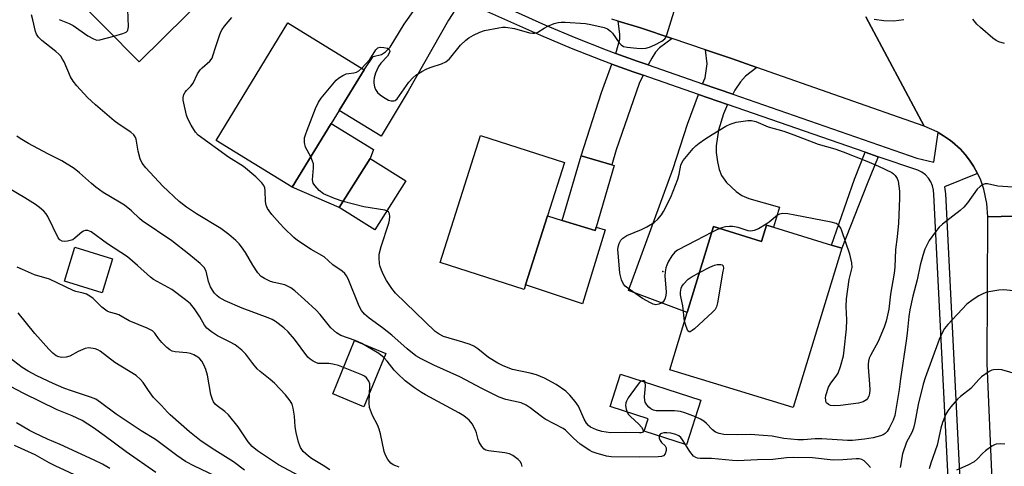
# Model space of a CAD drawing. Units: inches. Extents: x 1291762 to 1297762, y 505451 to 509451.
# Drawn here: x 1294180 to 1294468, y 505706 to 505836 of the extents above; entities that cross this region are included whole.
import ezdxf

# ---------------------------------------------------------------- set-up
doc = ezdxf.new("R2010")
doc.units = ezdxf.units.IN
doc.header["$MEASUREMENT"] = 0
for name, color, linetype in [('BLDG-Footprint', 5, 'Continuous'), ('CULTRL-Pad', 6, 'Continuous'), ('ELEV-Spot Elevation', 7, 'Continuous'), ('TRANS-Driveway', 251, 'Continuous'), ('TRANS-Non Street Sidewalk', 7, 'Continuous'), ('TRANS-Road', 130, 'Continuous'), ('TRANS-Street Sidewalk', 7, 'Continuous'), ('Undefined', 1, 'Continuous')]:
    doc.layers.add(name, color=color, linetype=linetype)

msp = doc.modelspace()

# ---------------------------------------------------------------- linework, layer by layer
at = {"layer": 'BLDG-Footprint'}
for points, elevation in [([(1294218.84, 505885.97), (1294235.62, 505868.99), (1294230.42, 505863.85), (1294242.92, 505851.2), (1294215.23, 505823.84), (1294184.98, 505854.45), (1294212.47, 505881.62), (1294213.45, 505880.64)], 374.02), ([(1294271.28, 505805.81), (1294259.9, 505787.26), (1294237.66, 505800.9), (1294258.66, 505835.14), (1294280.9, 505821.49), (1294273.61, 505809.6)], 358.44), ([(1294328.04, 505758.82), (1294327.61, 505757.45), (1294303.06, 505765.29), (1294314.86, 505802.31), (1294339.42, 505794.48), (1294334.43, 505778.85)], 360), ([(1294293.03, 505789.1), (1294284.02, 505774.78), (1294273.64, 505781.32), (1294282.66, 505795.64)], 358.88), ([(1294348.6, 505775.61), (1294348.33, 505774.67), (1294338.7, 505777.49), (1294344.24, 505796.42), (1294353.21, 505793.79), (1294353.87, 505793.6)], 360.12), ([(1294400.4, 505775.56), (1294417.31, 505770.39), (1294420.35, 505769.46), (1294406.14, 505722.99), (1294370.1, 505734.01), (1294375.22, 505750.75), (1294382.86, 505775.75), (1294396.88, 505771.46), (1294398.32, 505776.19)], 360.99), ([(1294207.49, 505766.41), (1294204.45, 505756.48), (1294193.4, 505759.86), (1294196.43, 505769.79)], 349.71), ([(1294287.22, 505738.79), (1294280.85, 505723.24), (1294271.75, 505726.97), (1294278.12, 505742.51)], 364.16), ([(1294379.19, 505725.13), (1294374.98, 505712.11), (1294362.68, 505716.09), (1294363.84, 505719.67), (1294352.71, 505723.27), (1294355.76, 505732.71)], 359.34)]:
    msp.add_lwpolyline(points, close=True, dxfattribs=dict(at, elevation=elevation))
at = {"layer": 'CULTRL-Pad'}
for points in [[(1294282.66, 505795.64), (1294273.64, 505781.32), (1294259.9, 505787.26), (1294271.28, 505805.81), (1294283.62, 505798.25)], [(1294338.7, 505777.49), (1294348.33, 505774.67), (1294348.6, 505775.61), (1294351.22, 505774.84), (1294344.6, 505753.27), (1294328.04, 505758.82), (1294334.43, 505778.85)]]:
    msp.add_lwpolyline(points, close=True, dxfattribs=at)
at = {"layer": 'ELEV-Spot Elevation'}
msp.add_point((1294368.12, 505762.69, 360.6), dxfattribs=at)
at = {"layer": 'TRANS-Driveway'}
for points in [[(1294309.44, 505842.04), (1294305.51, 505835.91), (1294293.74, 505815.28), (1294285.85, 505802.09), (1294273.61, 505809.6), (1294280.9, 505821.49), (1294283.51, 505825.36), (1294285.92, 505825.98), (1294287.17, 505826.69), (1294288.5, 505828.1), (1294292.61, 505834.81), (1294300.92, 505846.6), (1294303, 505845.46)], [(1294370.83, 505830.59), (1294367.06, 505827.84), (1294365.98, 505826.66), (1294364.83, 505824.9), (1294363.83, 505822.88), (1294360.55, 505824.03), (1294354.37, 505826.27), (1294355.55, 505830.42), (1294355.57, 505831.91), (1294355.07, 505835.64), (1294361.53, 505833.71)], [(1294395.56, 505822.15), (1294392.24, 505819.63), (1294390.76, 505817.99), (1294389.12, 505815.5), (1294388.5, 505814.35), (1294379.7, 505817.4), (1294380.39, 505819.17), (1294381.06, 505823.24), (1294380.56, 505827.31), (1294388.1, 505824.74)], [(1294362.33, 505819.87), (1294361.16, 505817.51), (1294354.5, 505798.18), (1294353.21, 505793.79), (1294344.24, 505796.42), (1294350.19, 505814.85), (1294353.23, 505823.13), (1294359.43, 505820.88)], [(1294386.96, 505811.36), (1294385.76, 505808.66), (1294384.36, 505803.91), (1294383.62, 505799.35), (1294383.65, 505797.35), (1294384, 505794.69), (1294384.54, 505792.43), (1294385.24, 505790.61), (1294386.7, 505788.65), (1294389.46, 505785.97), (1294391.15, 505784.85), (1294393.21, 505783.98), (1294402.18, 505781.4), (1294400.4, 505775.56), (1294398.32, 505776.19), (1294396.88, 505771.46), (1294382.86, 505775.75), (1294375.21, 505750.75), (1294358.03, 505757.14), (1294371.11, 505792.7), (1294375.25, 505805.6), (1294378.47, 505814.3)]]:
    msp.add_lwpolyline(points, close=True, dxfattribs=at)
at = {"layer": 'TRANS-Non Street Sidewalk'}
msp.add_lwpolyline([(1294430.91, 505796.14), (1294427.76, 505788.24), (1294420.35, 505769.46), (1294417.31, 505770.39), (1294424.07, 505789.62), (1294427.18, 505797.43)], close=True, dxfattribs=at)
at = {"layer": 'TRANS-Road'}
for points in [[(1294427.29, 505836.87), (1294444.32, 505805.05), (1294395.56, 505822.15), (1294388.1, 505824.74), (1294380.56, 505827.31), (1294370.83, 505830.59), (1294361.53, 505833.71), (1294355.07, 505835.64), (1294353.17, 505836.21)], [(1294486.31, 505779.18), (1294462.95, 505778.62), (1294462.7, 505782.5), (1294461.82, 505786.63), (1294460.76, 505789.61), (1294459.94, 505791.24), (1294458.79, 505793.34), (1294457.62, 505795.09), (1294456.32, 505796.74), (1294454.93, 505798.33), (1294452.56, 505800.43), (1294451.74, 505801.08), (1294449.99, 505802.27), (1294448.47, 505803.2), (1294448.19, 505803.36), (1294444.32, 505805.05), (1294427.29, 505836.87)], [(1294429.72, 505836.24), (1294432.6, 505835.83), (1294435.52, 505835.79), (1294438.42, 505836.11)]]:
    msp.add_lwpolyline(points, dxfattribs=at)
msp.add_lwpolyline([(1294491.63, 505626.07), (1294492.47, 505605.43), (1294493.35, 505583.69), (1294493.49, 505580.29), (1294493.72, 505574.49), (1294496.03, 505534.61), (1294469.76, 505535.98), (1294467.56, 505615.45), (1294467.02, 505635.05), (1294466.93, 505638.4), (1294462.71, 505735.82), (1294462.95, 505778.62), (1294486.31, 505779.18), (1294488.17, 505704.08), (1294491.06, 505640.18)], close=True, dxfattribs=at)
at = {"layer": 'TRANS-Street Sidewalk'}
for points in [[(1294318.09, 505841.54), (1294333.81, 505834.5), (1294342.64, 505830.8), (1294351.55, 505827.3), (1294354.37, 505826.27), (1294360.55, 505824.03), (1294363.83, 505822.88), (1294379.7, 505817.4), (1294388.5, 505814.35), (1294442.24, 505795.72), (1294447.21, 505794.56), (1294448.47, 505803.2), (1294449.99, 505802.27), (1294451.74, 505801.08), (1294452.56, 505800.43), (1294454.93, 505798.33), (1294456.32, 505796.74), (1294457.62, 505795.09), (1294458.79, 505793.34), (1294459.94, 505791.24), (1294450.33, 505787.35), (1294450.54, 505785.29), (1294458.4, 505630.24)], [(1294451.4, 505702.43), (1294447.21, 505785.1), (1294447.13, 505786.39), (1294446.83, 505787.65), (1294446.31, 505788.83), (1294445.6, 505789.9), (1294444.71, 505790.84), (1294443.67, 505791.6), (1294442.51, 505792.17), (1294430.91, 505796.14), (1294427.18, 505797.43), (1294386.96, 505811.36), (1294378.47, 505814.3), (1294362.33, 505819.87), (1294359.43, 505820.88), (1294353.23, 505823.13), (1294350.37, 505824.18), (1294341.39, 505827.7), (1294332.49, 505831.43), (1294316.68, 505838.51)]]:
    msp.add_lwpolyline(points, dxfattribs=at)
at = {"layer": 'Undefined'}
for points, elevation in [([(1294207.84, 505831.32), (1294210.48, 505832.07), (1294211.47, 505832.48), (1294211.83, 505832.79), (1294211.94, 505833), (1294212.1, 505834.05), (1294211.69, 505844.24)], 354), ([(1294280.21, 505821.92), (1294282.53, 505824.52), (1294284.33, 505827.32), (1294284.91, 505827.92), (1294285.6, 505828.08), (1294286.67, 505828), (1294287.69, 505827.76), (1294288.24, 505827.41), (1294288.33, 505827.23), (1294288.37, 505826.78), (1294288.14, 505826.1), (1294287.67, 505825.49), (1294285.74, 505823.38), (1294285.1, 505822.39), (1294284.56, 505821.34), (1294284.25, 505820.54), (1294283.87, 505819.18), (1294283.72, 505818.36), (1294283.69, 505817.54), (1294283.9, 505816.5), (1294284.2, 505815.76), (1294284.83, 505814.9), (1294285.61, 505814.14), (1294286.52, 505813.47), (1294288.01, 505812.65), (1294288.79, 505812.41), (1294289.55, 505812.4), (1294289.94, 505812.56), (1294290.51, 505813.05), (1294293.96, 505817.87), (1294295.11, 505819.12), (1294295.98, 505819.87), (1294297.7, 505820.98), (1294299.15, 505821.73), (1294300.43, 505822.22), (1294303.48, 505823.17), (1294304.71, 505823.81), (1294305.8, 505824.71), (1294309.01, 505828.63), (1294310.57, 505830.15), (1294311.43, 505830.78), (1294312.85, 505831.59), (1294314.66, 505832.41), (1294315.98, 505832.9), (1294320.19, 505833.75), (1294321.32, 505833.91), (1294322.18, 505833.94), (1294324.77, 505833.54), (1294329.21, 505832.28), (1294330.04, 505832.13), (1294330.6, 505832.13), (1294331.13, 505832.23), (1294331.61, 505832.44), (1294333.43, 505833.66), (1294334.48, 505834.2), (1294336.41, 505834.99), (1294337.53, 505835.3), (1294338.4, 505835.37), (1294339.59, 505835.33), (1294345.5, 505834.93), (1294347.11, 505834.69), (1294350.93, 505833.85), (1294351.95, 505833.43), (1294352.83, 505832.78), (1294353.42, 505832.2), (1294355.38, 505829.34), (1294355.96, 505828.71), (1294356.64, 505828.27), (1294357.7, 505828.03), (1294360.54, 505827.76), (1294361.97, 505827.7), (1294363.08, 505827.8), (1294364.16, 505828.06), (1294365.77, 505828.76), (1294367.83, 505829.81), (1294368.69, 505830.49), (1294368.97, 505830.92), (1294369.27, 505831.66), (1294371.36, 505838.54)], 358), ([(1294280.27, 505741.63), (1294278.31, 505742.54), (1294274.06, 505744.02), (1294272.87, 505744.74), (1294271.22, 505746.29), (1294268.09, 505750.09), (1294266.89, 505751.35), (1294263.5, 505754.53), (1294260.65, 505756.99), (1294259.51, 505757.87), (1294258.54, 505758.42), (1294257.77, 505758.74), (1294254.66, 505759.42), (1294253.57, 505759.76), (1294251.79, 505760.61), (1294250.87, 505761.22), (1294249.9, 505762.3), (1294248.36, 505764.48), (1294246.22, 505768.17), (1294245.14, 505769.86), (1294244.44, 505770.71), (1294243.49, 505771.67), (1294241.42, 505773.43), (1294239.08, 505775.22), (1294231.95, 505779.49), (1294229.05, 505781.38), (1294226.95, 505783.12), (1294222.11, 505787.58), (1294217.16, 505792.91), (1294216.1, 505794.27), (1294215.56, 505795.55), (1294214.92, 505797.71), (1294214.38, 505801.29), (1294214.08, 505801.97), (1294213.66, 505802.56), (1294212.82, 505803.3), (1294209.36, 505805.56), (1294207.96, 505806.61), (1294202.51, 505811.28), (1294200.16, 505813.43), (1294197, 505816.8), (1294195.92, 505818.14), (1294195.23, 505819.45), (1294193.3, 505823.83), (1294192.9, 505824.58), (1294192.32, 505825.41), (1294191.76, 505826.02), (1294190.89, 505826.78), (1294186.83, 505830.01), (1294185.86, 505830.99), (1294185.31, 505831.88), (1294185.01, 505832.6), (1294184.21, 505836.07), (1294183.79, 505837.46)], 354), ([(1294191.91, 505836.15), (1294194.77, 505834.98), (1294195.99, 505834.38), (1294200.22, 505831.42), (1294201.89, 505830.48), (1294202.89, 505830.16), (1294203.71, 505830.2), (1294207.84, 505831.32)], 354), ([(1294366.98, 505714.7), (1294367.02, 505714.03), (1294367.28, 505713.36), (1294367.7, 505712.86), (1294368.74, 505711.88), (1294369.04, 505711.26), (1294369.04, 505710.48), (1294368.72, 505709.47), (1294368.28, 505708.97), (1294367.72, 505708.74), (1294366.7, 505708.63), (1294361.37, 505708.55), (1294353.03, 505708.59), (1294351.66, 505708.8), (1294348.58, 505709.66), (1294347.49, 505710.06), (1294346.75, 505710.46), (1294343.95, 505712.33), (1294341.96, 505714.09), (1294339.68, 505716.37), (1294339, 505716.91), (1294333.77, 505719.61), (1294332.65, 505720.39), (1294329.36, 505722.95), (1294328.17, 505723.72), (1294326.71, 505724.35), (1294322.23, 505725.38), (1294320.3, 505726.06), (1294315.28, 505728.51), (1294308.79, 505731.99), (1294301.2, 505735.34), (1294297.51, 505737.17), (1294295.96, 505738.11), (1294293.43, 505740.08), (1294288.98, 505744.08), (1294286.21, 505746.25), (1294282.37, 505749.09), (1294281.04, 505750.24), (1294280.15, 505751.34), (1294279.42, 505752.57), (1294276.2, 505760.54), (1294275.74, 505761.44), (1294275.26, 505762.05), (1294274.44, 505762.78), (1294271.78, 505764.64), (1294269.19, 505766.92), (1294265.47, 505769.05), (1294261.44, 505771.67), (1294260.33, 505772.62), (1294257.53, 505775.33), (1294256.29, 505776.62), (1294253.98, 505779.27), (1294253.14, 505780.32), (1294252.72, 505781.01), (1294252.33, 505782), (1294252.1, 505783.06), (1294251.99, 505786.2), (1294251.88, 505787.03), (1294251.62, 505787.73), (1294251.05, 505788.56), (1294249.25, 505790.31), (1294245.7, 505793.31), (1294241.3, 505795.98), (1294232.45, 505802.45), (1294231.65, 505803.31), (1294230.39, 505805.32), (1294229.39, 505807.14), (1294229, 505808.25), (1294228.07, 505812.58), (1294228.05, 505813.43), (1294228.29, 505814.24), (1294228.68, 505815), (1294229.02, 505815.46), (1294230.34, 505816.73), (1294231.02, 505817.58), (1294232.3, 505820.3), (1294233.03, 505821.44), (1294233.64, 505822.07), (1294235.81, 505824.03), (1294236.5, 505824.9), (1294236.78, 505825.56), (1294237.57, 505828.25), (1294238.66, 505831.47), (1294239.08, 505832.52), (1294239.48, 505833.27), (1294240.18, 505834.23), (1294242.28, 505836.75)], 356), ([(1294467.76, 505829.11), (1294466.11, 505829.59), (1294465.34, 505829.98), (1294464.39, 505830.69), (1294460.77, 505833.79), (1294459.7, 505834.82), (1294458.56, 505836.19)], 360), ([(1294265.35, 505796.14), (1294263.77, 505798.95), (1294263.51, 505800.3), (1294263.53, 505801.68), (1294263.74, 505802.51), (1294264.24, 505803.88), (1294266.7, 505810.16), (1294267.54, 505812.01), (1294268.4, 505813.2), (1294271.8, 505817.3), (1294272.77, 505818.41), (1294273.46, 505819.05), (1294274.65, 505819.81), (1294275.68, 505820.26), (1294276.42, 505820.43), (1294277.9, 505820.56), (1294278.63, 505820.76), (1294279.34, 505821.18), (1294280.21, 505821.92)], 358), ([(1294382.33, 505774.03), (1294377.8, 505771.72), (1294372.38, 505768.85), (1294371.62, 505768.3), (1294370.67, 505767.21), (1294369.62, 505765.52), (1294369.21, 505764.55), (1294368.97, 505763.74), (1294368.77, 505762.6), (1294368.68, 505761.43), (1294369.01, 505756.65), (1294368.98, 505755.76), (1294368.8, 505754.92), (1294368.45, 505754.17), (1294368.09, 505753.76), (1294367.64, 505753.44), (1294366.87, 505753.1), (1294366.07, 505752.96), (1294365.27, 505753.15), (1294364.48, 505753.51), (1294362.16, 505754.81), (1294358.22, 505757.49), (1294357.11, 505758.35), (1294356.59, 505758.98), (1294356.04, 505760.28), (1294355.52, 505762.23), (1294355.01, 505768.12), (1294354.98, 505769), (1294355.07, 505769.85), (1294355.37, 505770.87), (1294355.83, 505771.81), (1294356.38, 505772.41), (1294357.59, 505773.17), (1294361.84, 505774.89), (1294363.37, 505775.66), (1294365.56, 505777), (1294366.61, 505777.91), (1294367.68, 505779.19), (1294368.31, 505780.14), (1294370.43, 505784.36), (1294372.47, 505789.62), (1294372.84, 505791.01), (1294373.3, 505793.69), (1294373.58, 505794.37), (1294374, 505795.04), (1294376.97, 505798.56), (1294377.7, 505799.28), (1294378.72, 505800.13), (1294380.34, 505801.29), (1294382.45, 505802.62), (1294386.45, 505805.04), (1294387.7, 505805.67), (1294389.48, 505806.16), (1294392.89, 505806.68), (1294393.99, 505806.67), (1294395.26, 505806.4), (1294398.79, 505804.89), (1294403.37, 505803.56), (1294406.35, 505802.52), (1294413.41, 505799.83), (1294418.27, 505798.4), (1294420.73, 505797.58), (1294427.59, 505794.86), (1294430.99, 505793.42), (1294434.9, 505791.49), (1294435.39, 505791.17), (1294435.89, 505790.7), (1294436.48, 505789.83), (1294436.79, 505789), (1294437.13, 505786.06), (1294437.2, 505784.07), (1294436.83, 505776.75), (1294436.47, 505772.79), (1294436, 505769.06), (1294435.78, 505763.98), (1294435.59, 505762.15), (1294434.55, 505756.06), (1294434.09, 505751.64), (1294433.27, 505748.17), (1294432.69, 505746.48), (1294430.98, 505742.28), (1294428.69, 505738.21), (1294428.34, 505737.41), (1294428.1, 505736.56), (1294428.02, 505735.69), (1294428.04, 505734.82), (1294428.43, 505729.84), (1294428.48, 505728.13), (1294428.36, 505727.07), (1294428.18, 505726.31), (1294427.84, 505725.62), (1294427.49, 505725.22), (1294426.53, 505724.68), (1294425.15, 505724.28), (1294419.91, 505723.62), (1294418.16, 505723.49), (1294417.03, 505723.63), (1294416.39, 505723.91), (1294415.9, 505724.35), (1294415.7, 505724.75), (1294415.61, 505725.22), (1294415.59, 505725.71), (1294415.7, 505726.47), (1294416.46, 505728.93), (1294417.08, 505730.16), (1294418.7, 505732.13), (1294419.22, 505733), (1294419.92, 505734.94), (1294420.8, 505738.07), (1294421.04, 505739.74), (1294421.66, 505745.97), (1294421.74, 505748.53), (1294421.6, 505752.48), (1294421.72, 505754.74), (1294422.51, 505760.33), (1294423.32, 505763.88), (1294423.25, 505765.23), (1294422.64, 505767.68), (1294420.34, 505774.52), (1294420, 505775.34), (1294419.58, 505775.98), (1294419.26, 505776.29), (1294418.63, 505776.63), (1294417.24, 505777.01), (1294406.6, 505779.1), (1294404.54, 505779.44), (1294403.13, 505779.55), (1294402.18, 505779.4), (1294401.59, 505779.12), (1294399.16, 505777.1), (1294398.23, 505776.44), (1294396.05, 505775.13), (1294394.78, 505774.61), (1294393.74, 505774.46), (1294392.99, 505774.55), (1294390.11, 505775.48), (1294388.43, 505775.83), (1294387.57, 505775.83), (1294386.41, 505775.72), (1294385.57, 505775.54), (1294384.68, 505775.19)], 360), ([(1294274.91, 505734.66), (1294273.42, 505735.22), (1294271.75, 505735.65), (1294270.61, 505735.81), (1294268.33, 505735.8), (1294267.52, 505735.87), (1294266.75, 505736.11), (1294266.02, 505736.48), (1294265.12, 505737.1), (1294264.51, 505737.73), (1294260.59, 505742.94), (1294258.68, 505745.08), (1294257.41, 505746.27), (1294255.02, 505748.06), (1294254.05, 505748.65), (1294252.91, 505749.17), (1294245.31, 505751.95), (1294240.31, 505754.15), (1294238.56, 505755.1), (1294237.91, 505755.63), (1294237.24, 505756.36), (1294236.64, 505757.22), (1294236.08, 505758.24), (1294235.45, 505759.8), (1294234.75, 505762.78), (1294234.22, 505763.79), (1294233.07, 505764.96), (1294229.76, 505767.68), (1294224.77, 505771.57), (1294216.08, 505777.45), (1294215.28, 505778.13), (1294213, 505780.37), (1294210.96, 505781.96), (1294209.51, 505782.9), (1294204.76, 505785.72), (1294202.62, 505787.21), (1294201.28, 505788.28), (1294197.81, 505791.48), (1294196.29, 505792.65), (1294192.7, 505794.92), (1294188.6, 505796.95), (1294182.94, 505799.99), (1294180.54, 505801.43), (1294179.55, 505802.17)], 352), ([(1294274.77, 505783.12), (1294272.21, 505783.99), (1294269.01, 505785.35), (1294267.73, 505786.26), (1294266.46, 505787.71), (1294266.06, 505788.4), (1294265.85, 505789.39), (1294266.09, 505792.92), (1294266.07, 505794.08), (1294265.86, 505794.88), (1294265.35, 505796.14)], 358), ([(1294270.88, 505704.83), (1294268.89, 505706.15), (1294265.58, 505708.14), (1294264.62, 505708.82), (1294263.1, 505710.2), (1294262.29, 505711.36), (1294261.69, 505712.94), (1294261.02, 505715.7), (1294260.81, 505717.35), (1294260.57, 505720.49), (1294260.21, 505722.85), (1294259.87, 505723.96), (1294259.35, 505724.92), (1294257.9, 505726.7), (1294254.7, 505730.13), (1294253.48, 505731.21), (1294250.52, 505733.52), (1294249.69, 505734.31), (1294248.39, 505735.81), (1294246.32, 505738.52), (1294245.17, 505739.72), (1294243.25, 505741.26), (1294241.6, 505742.2), (1294238.12, 505743.94), (1294236.39, 505745.1), (1294234.98, 505746.19), (1294234.29, 505747.01), (1294232.94, 505749.48), (1294231.37, 505751.78), (1294230.2, 505753.21), (1294228.8, 505754.45), (1294224.81, 505757.39), (1294219.42, 505760.32), (1294218.49, 505761.05), (1294214.73, 505764.44), (1294211.8, 505766.96), (1294206, 505770.72), (1294201.19, 505774.21), (1294200.2, 505774.59), (1294199.45, 505774.59), (1294198.98, 505774.4), (1294198.54, 505774.11), (1294196.59, 505772.45), (1294195.84, 505771.94), (1294195.09, 505771.66), (1294194.29, 505771.49), (1294193.5, 505771.42), (1294192.73, 505771.51), (1294192.07, 505771.89), (1294191.6, 505772.53), (1294188.55, 505778.72), (1294188.1, 505779.44), (1294187.38, 505780.26), (1294186.15, 505781.36), (1294184.97, 505782.18), (1294181.81, 505784.19), (1294177.13, 505786.98)], 350), ([(1294470.23, 505787.23), (1294465.86, 505787.59), (1294462.85, 505788.26), (1294462.14, 505788.25), (1294461.62, 505788.07), (1294460.66, 505787.45), (1294459.81, 505786.65), (1294457.04, 505782.7), (1294455.95, 505781.38), (1294454.82, 505780.41), (1294449.75, 505776.47), (1294448.71, 505775.56), (1294447.63, 505774.26), (1294445.83, 505771.72), (1294444.59, 505769.2), (1294443.93, 505767.33), (1294443.22, 505764.55), (1294442.31, 505760.28), (1294441.07, 505755.47), (1294440.16, 505751.53), (1294439.88, 505749.57), (1294439.43, 505744.66), (1294439.13, 505742.42), (1294437.43, 505731.4), (1294437.03, 505728.22), (1294435.75, 505720.73), (1294435.29, 505719.36), (1294434.15, 505716.98), (1294433.55, 505716), (1294433.02, 505715.45), (1294432.35, 505715.04), (1294431.59, 505714.72), (1294429.43, 505714.15), (1294426.92, 505713.77), (1294423.43, 505713.44), (1294421.96, 505713.38), (1294414.51, 505713.85), (1294412.55, 505713.84), (1294409.15, 505713.62), (1294407.44, 505713.63), (1294403.39, 505714.02), (1294400.02, 505714.62), (1294397.41, 505714.87), (1294393.63, 505715.11), (1294390, 505715.04), (1294385.92, 505715.19), (1294384.5, 505715.43), (1294383.47, 505715.82), (1294382.61, 505716.5), (1294380.84, 505718.35), (1294380.03, 505719.07), (1294379.1, 505719.65), (1294377.62, 505720.29)], 358), ([(1294287.55, 505780.39), (1294286.98, 505780.54), (1294280.83, 505781.51), (1294274.77, 505783.12)], 358), ([(1294357.71, 505721.66), (1294358.09, 505721.02), (1294358.62, 505720.38), (1294361.06, 505718.14), (1294361.83, 505717.32), (1294362.35, 505716.44), (1294362.37, 505716.05), (1294362.17, 505715.76), (1294361.79, 505715.62), (1294361.3, 505715.59), (1294357.19, 505715.72), (1294352.77, 505715.66), (1294350.32, 505715.98), (1294348.75, 505716.47), (1294347.01, 505717.3), (1294346.37, 505717.81), (1294345.82, 505718.43), (1294345.14, 505719.64), (1294343.46, 505723.38), (1294342.45, 505724.8), (1294340.96, 505726.61), (1294339.72, 505727.79), (1294336.96, 505729.75), (1294333.54, 505731.55), (1294331.16, 505732.5), (1294329.31, 505733.07), (1294324.24, 505734.11), (1294321.47, 505735.14), (1294319.91, 505735.93), (1294317.24, 505737.61), (1294314.06, 505740.17), (1294312.91, 505740.92), (1294311.84, 505741.37), (1294309.7, 505742.09), (1294304.07, 505743.74), (1294302.78, 505744.39), (1294301.61, 505745.22), (1294290.01, 505756.33), (1294288.98, 505757.69), (1294287.41, 505760.05), (1294286.52, 505761.73), (1294285.96, 505763.03), (1294285.58, 505764.12), (1294285.41, 505764.94), (1294285.26, 505766.61), (1294285.29, 505767.72), (1294285.85, 505769.95), (1294288.1, 505776.79), (1294288.3, 505777.62), (1294288.39, 505778.72), (1294288.31, 505779.5), (1294288.02, 505780.1), (1294287.55, 505780.39)], 358), ([(1294384.68, 505775.19), (1294383.66, 505774.7), (1294382.33, 505774.03)], 360), ([(1294266.32, 505700.79), (1294255.91, 505706.34), (1294249.81, 505710.41), (1294248.2, 505711.69), (1294247.01, 505712.98), (1294244.08, 505717.34), (1294241.31, 505720.86), (1294240.24, 505721.87), (1294237.97, 505723.46), (1294237.41, 505724.02), (1294236.94, 505724.65), (1294236.59, 505725.38), (1294236.19, 505726.79), (1294235.13, 505732.4), (1294234.69, 505734.13), (1294234.09, 505735.5), (1294233.51, 505736.54), (1294232.96, 505737.18), (1294232.33, 505737.72), (1294231.21, 505738.4), (1294230.22, 505738.76), (1294229.11, 505738.94), (1294225.72, 505739.26), (1294224.91, 505739.46), (1294224.18, 505739.8), (1294223.26, 505740.49), (1294221.81, 505741.99), (1294220.84, 505743.12), (1294219.77, 505744.72), (1294219.09, 505745.38), (1294217.59, 505746.15), (1294212.29, 505748.29), (1294209.25, 505750.06), (1294208.43, 505750.34), (1294206.58, 505750.77), (1294205.85, 505751.09), (1294204.31, 505752.23), (1294201.8, 505754.76), (1294200.85, 505755.45), (1294199.83, 505756.03), (1294198.87, 505756.38), (1294196.76, 505756.85), (1294195.94, 505757.12), (1294189.1, 505760.43), (1294184.69, 505761.67), (1294181.2, 505763.3), (1294179.62, 505763.93)], 348), ([(1294378.76, 505762.34), (1294381.8, 505763.97), (1294383.14, 505764.53), (1294383.98, 505764.69), (1294385.03, 505764.69), (1294385.44, 505764.57), (1294385.68, 505764.29), (1294385.74, 505763.59), (1294385.63, 505762.74), (1294384, 505753.53), (1294383.72, 505752.39), (1294383.35, 505751.63), (1294382.57, 505750.77), (1294377.3, 505745.96), (1294376.68, 505745.44), (1294376.09, 505745.08), (1294375.75, 505745.03), (1294375.36, 505745.41), (1294374.86, 505746.6), (1294374.42, 505748.15)], 360), ([(1294374.42, 505748.15), (1294373.89, 505752.67), (1294373.39, 505754.85), (1294373.24, 505755.83), (1294373.25, 505756.69), (1294373.47, 505757.8), (1294373.67, 505758.32), (1294374.12, 505759), (1294375.45, 505760.4), (1294376.39, 505761.06), (1294378.76, 505762.34)], 360), ([(1294470.39, 505757.02), (1294467.54, 505757.3), (1294466.12, 505757.25), (1294463.24, 505756.75), (1294462.39, 505756.52), (1294461.32, 505756.09), (1294460.32, 505755.55), (1294458.64, 505754.49), (1294456.83, 505753.14), (1294451.22, 505747.19), (1294450.34, 505746.09), (1294449.56, 505744.61), (1294448.75, 505742.81), (1294444.61, 505731.7), (1294444.07, 505729.78), (1294442.6, 505723.87), (1294441.61, 505718.64), (1294441.23, 505717), (1294440.75, 505715.74), (1294439.2, 505712.88), (1294438.08, 505709.52), (1294437.39, 505705.53)], 356), ([(1294246.02, 505704.71), (1294242.81, 505707.22), (1294237.32, 505710.53), (1294233.36, 505713.24), (1294229.97, 505715.9), (1294224.23, 505720.87), (1294223.47, 505721.62), (1294221.76, 505723.63), (1294219.46, 505725.97), (1294217.93, 505727.94), (1294216.42, 505730.3), (1294215.64, 505731.15), (1294214.36, 505732.32), (1294208.13, 505736.14), (1294203.89, 505739.43), (1294203.21, 505739.81), (1294202.43, 505740.08), (1294200.53, 505740.37), (1294199.45, 505740.23), (1294197.38, 505739.35), (1294195, 505738.03), (1294193.95, 505737.7), (1294192.55, 505737.62), (1294191.77, 505737.8), (1294191.05, 505738.12), (1294190, 505738.87), (1294188.85, 505740), (1294184.82, 505744.63), (1294179.87, 505750.58)], 346), ([(1294286.7, 505737.51), (1294285.14, 505738.74), (1294280.27, 505741.63)], 354), ([(1294239.39, 505702.13), (1294231.36, 505705.89), (1294228.77, 505707.3), (1294226.19, 505709.03), (1294220.01, 505713.72), (1294215.83, 505716.26), (1294212.85, 505718.18), (1294208.52, 505721.11), (1294203.96, 505724.46), (1294202.55, 505725.4), (1294200.99, 505726.07), (1294195.46, 505727.84), (1294193.29, 505728.66), (1294190.11, 505730), (1294185.37, 505732.23), (1294182.82, 505733.61), (1294181.12, 505734.65), (1294175.98, 505738.6)], 344), ([(1294326.99, 505705.77), (1294326.81, 505706.56), (1294326.41, 505707.24), (1294325.85, 505707.82), (1294324.33, 505709.03), (1294323.35, 505709.52), (1294321.98, 505709.81), (1294317.18, 505710.35), (1294316.41, 505710.56), (1294315.96, 505710.83), (1294315.23, 505711.65), (1294314.48, 505712.87), (1294314.16, 505713.67), (1294313.7, 505715.62), (1294313.41, 505716.44), (1294312.44, 505718.25), (1294311.55, 505719.35), (1294310.04, 505720.56), (1294308.57, 505721.49), (1294298.83, 505726.67), (1294297.62, 505727.38), (1294295.55, 505728.77), (1294292.91, 505730.82), (1294290.64, 505732.9), (1294289.7, 505733.92), (1294287.61, 505736.52), (1294286.7, 505737.51)], 354), ([(1294282.49, 505727.23), (1294282.59, 505729.07), (1294282.54, 505729.93), (1294282.28, 505730.73), (1294281.63, 505731.65), (1294280.96, 505732.16), (1294280.19, 505732.54), (1294274.91, 505734.66)], 352), ([(1294473.34, 505732.17), (1294467.06, 505734), (1294465.95, 505734.1), (1294464.59, 505734), (1294464.07, 505733.87), (1294463.29, 505733.5), (1294461.13, 505731.97), (1294460.34, 505731.21), (1294458.01, 505728.51), (1294454.98, 505726.2), (1294454.12, 505725.44), (1294452.14, 505723.22), (1294451.23, 505722.05), (1294450.68, 505721.04), (1294449.73, 505718.61), (1294449.21, 505716.95), (1294448.18, 505712.07), (1294446.32, 505706.76), (1294445.84, 505705.11)], 354), ([(1294220.14, 505704.1), (1294211.39, 505710.06), (1294205.04, 505714.86), (1294201.93, 505717.08), (1294200.25, 505718.2), (1294198.55, 505719.18), (1294195.64, 505720.6), (1294191.3, 505722.35), (1294181.6, 505727.1), (1294173.9, 505731.1)], 342), ([(1294361.88, 505730.73), (1294361.28, 505730.3), (1294360.55, 505729.42), (1294358, 505725.82), (1294357.43, 505724.85), (1294357.25, 505724.34), (1294357.2, 505723.56), (1294357.38, 505722.51), (1294357.71, 505721.66)], 358), ([(1294362.97, 505730.38), (1294362.83, 505730.65), (1294362.6, 505730.79), (1294362.26, 505730.83), (1294361.88, 505730.73)], 358), ([(1294377.62, 505720.29), (1294374.55, 505721.48), (1294373.19, 505721.88), (1294371.49, 505722.04), (1294366.16, 505722.08), (1294365.32, 505722.22), (1294364.59, 505722.59), (1294363.96, 505723.16), (1294363.4, 505723.82), (1294362.95, 505724.53), (1294362.79, 505725.04), (1294362.75, 505726.15), (1294363.06, 505729.35), (1294362.97, 505730.38)], 358), ([(1294291.16, 505705.61), (1294290.11, 505705.98), (1294289.36, 505706.32), (1294288.69, 505706.76), (1294287.82, 505707.85), (1294287.13, 505709.11), (1294286.73, 505710.18), (1294285.69, 505715.34), (1294285.31, 505716.73), (1294284.76, 505718), (1294283.36, 505720.69), (1294282.47, 505723.01), (1294282.32, 505724.36), (1294282.49, 505727.23)], 352), ([(1294206.65, 505705.19), (1294204.53, 505706.47), (1294202.12, 505707.65), (1294192.15, 505712.21), (1294188.52, 505713.75), (1294184.78, 505715.5), (1294183.25, 505716.3), (1294179.45, 505718.53)], 340), ([(1294374.66, 505712.22), (1294373.83, 505713.57), (1294373.33, 505714.23), (1294372.77, 505714.73), (1294371.9, 505715.17), (1294370.44, 505715.49), (1294369.24, 505715.6), (1294368.36, 505715.59), (1294367.66, 505715.43), (1294367.29, 505715.23), (1294367.09, 505715), (1294366.98, 505714.7)], 356), ([(1294428.65, 505705.55), (1294427.9, 505706.44), (1294426.84, 505707.43), (1294426.13, 505707.86), (1294425.34, 505708.02), (1294424.5, 505708.03), (1294420.64, 505707.74), (1294417.78, 505707.65), (1294411.76, 505708.35), (1294406.16, 505708.42), (1294404.15, 505708.31), (1294400.22, 505707.88), (1294395.69, 505707.77), (1294389.86, 505707.45), (1294388.4, 505707.52), (1294382.29, 505708.14), (1294379, 505708.12), (1294378.2, 505708.24), (1294377.71, 505708.4), (1294377.06, 505708.84), (1294375.99, 505710.18), (1294374.66, 505712.22)], 356), ([(1294467.91, 505712.35), (1294466.52, 505712.44), (1294465.42, 505712.33), (1294464.9, 505712.16), (1294464.15, 505711.74), (1294462.25, 505710.37), (1294461.38, 505709.61), (1294459.91, 505708.03), (1294458.92, 505707.19), (1294457.13, 505706.21), (1294453.77, 505704.74)], 352)]:
    msp.add_lwpolyline(points, dxfattribs=dict(at, elevation=elevation))
msp.add_polyline3d([(1294197.63, 505702.81, 338), (1294190.76, 505706.01, 338), (1294188.93, 505706.91, 338), (1294184.91, 505709.18, 338), (1294178.84, 505711.93, 338)], dxfattribs=at)

doc.saveas('drawing.dxf')
